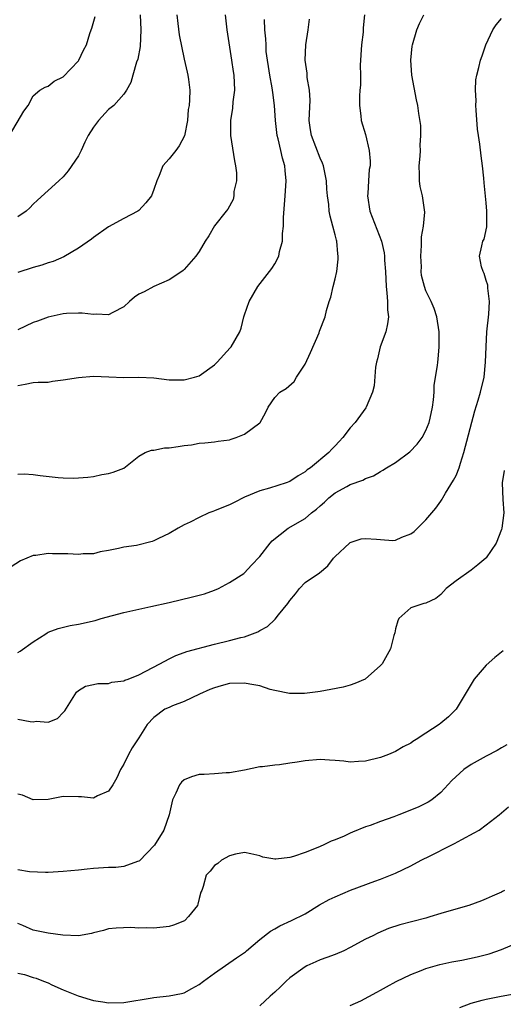
# Model space of a CAD drawing. Units: inches. Extents: x 2526000 to 2529000, y 1539000 to 1542000.
# Drawn here: x 2527075 to 2527139, y 1539872 to 1540002 of the extents above; entities that cross this region are included whole.
import ezdxf

# ---------------------------------------------------------------- set-up
doc = ezdxf.new("R2010")
doc.units = ezdxf.units.IN
doc.header["$MEASUREMENT"] = 0
doc.layers.add('LD25261539_2ft', color=253, linetype='Continuous')

msp = doc.modelspace()

# ---------------------------------------------------------------- linework, layer by layer
at = {"layer": 'LD25261539_2ft'}
for points, elevation in [([(2527073.88, 1539987), (2527075.77, 1539990.23), (2527076.33, 1539991), (2527077, 1539992.25), (2527077.9, 1539993), (2527078.61, 1539993.39), (2527079, 1539993.55), (2527079.81, 1539994.19), (2527081, 1539994.79), (2527083, 1539996.91), (2527083.07, 1539997), (2527083.69, 1539998.31), (2527084.07, 1539999), (2527084.51, 1540000.51), (2527084.67, 1540001), (2527084.78, 1540001.22), (2527085.23, 1540002.77)], 8482), ([(2527120.87, 1540003), (2527120.71, 1540001.29), (2527120.71, 1540001), (2527120.69, 1540000.69), (2527120.48, 1539999), (2527120.32, 1539996.32), (2527120.35, 1539995), (2527120.34, 1539993.66), (2527120.27, 1539993), (2527120.2, 1539992.2), (2527120.2, 1539991), (2527120.39, 1539989.61), (2527120.45, 1539989), (2527121, 1539987.13), (2527121.51, 1539985), (2527121.62, 1539983.62), (2527121.61, 1539983), (2527121.51, 1539982.49), (2527121.4, 1539981), (2527121.31, 1539979.31), (2527121.27, 1539979), (2527121.6, 1539977), (2527123.11, 1539973), (2527123.47, 1539971.47), (2527123.52, 1539971), (2527123.53, 1539970.47), (2527123.65, 1539969), (2527123.75, 1539967), (2527123.85, 1539966.15), (2527123.92, 1539965), (2527123.91, 1539963.91), (2527124.04, 1539963), (2527123.93, 1539962.07), (2527123.69, 1539961), (2527122.97, 1539959), (2527122.58, 1539957.42), (2527122.46, 1539957), (2527122.32, 1539956.32), (2527122.17, 1539953.83), (2527121.92, 1539953), (2527121.08, 1539951), (2527121.05, 1539950.95), (2527119.65, 1539949), (2527119, 1539948.29), (2527118.01, 1539947), (2527117.51, 1539946.49), (2527117, 1539945.9), (2527116.55, 1539945.45), (2527116.15, 1539945), (2527113.74, 1539943), (2527113.3, 1539942.7), (2527113, 1539942.44), (2527112.1, 1539941.9), (2527111, 1539941.18), (2527110.49, 1539941), (2527108.3, 1539940.3), (2527107, 1539939.95), (2527105, 1539939.09), (2527103.61, 1539938.39), (2527103, 1539938.1), (2527102.21, 1539937.79), (2527101, 1539937.27), (2527100.79, 1539937.21), (2527100.29, 1539937), (2527099, 1539936.4), (2527097.8, 1539935.79), (2527097, 1539935.43), (2527096.21, 1539935), (2527095, 1539934.29), (2527093.6, 1539933.6), (2527093, 1539933.29), (2527092.78, 1539933.22), (2527090.68, 1539932.68), (2527089, 1539932.48), (2527088.31, 1539932.31), (2527087, 1539932.04), (2527085.87, 1539931.87), (2527085, 1539931.59), (2527083.61, 1539931.61), (2527083, 1539931.49), (2527081.58, 1539931.58), (2527079.58, 1539931.58), (2527079, 1539931.65), (2527077.37, 1539931.37), (2527077, 1539931.37), (2527075.34, 1539930.66), (2527074.12, 1539929.88)], 8494), ([(2527102.45, 1540003), (2527102.63, 1540001), (2527103.29, 1539997), (2527103.5, 1539995.5), (2527103.59, 1539995), (2527103.65, 1539993), (2527103.46, 1539991.46), (2527103.39, 1539990.61), (2527103.14, 1539989), (2527103.12, 1539987.12), (2527103.13, 1539987), (2527103.65, 1539983.65), (2527103.8, 1539983), (2527103.94, 1539982.06), (2527103.92, 1539981), (2527103.59, 1539979.59), (2527103.59, 1539979), (2527103.48, 1539978.52), (2527102.77, 1539977.23), (2527102.57, 1539977), (2527101, 1539975.02), (2527100.27, 1539973.73), (2527099.8, 1539973), (2527099, 1539971.64), (2527098.55, 1539971), (2527097, 1539969.27), (2527096.87, 1539969.13), (2527096.69, 1539969), (2527095, 1539967.87), (2527093, 1539967), (2527091.7, 1539966.3), (2527091, 1539965.98), (2527090.41, 1539965.59), (2527089.75, 1539965), (2527089, 1539964.29), (2527087.57, 1539963.57), (2527087, 1539963.23), (2527085.34, 1539963.34), (2527085, 1539963.29), (2527083.49, 1539963.49), (2527083, 1539963.48), (2527081.42, 1539963.42), (2527081, 1539963.39), (2527079, 1539962.95), (2527077.58, 1539962.42), (2527077, 1539962.22), (2527075, 1539961.26)], 8488), ([(2527096.04, 1540003), (2527096.17, 1540001.83), (2527096.35, 1540000.35), (2527097, 1539997.12), (2527097.38, 1539995.38), (2527097.5, 1539995), (2527097.59, 1539994.41), (2527097.75, 1539993), (2527097.72, 1539991.72), (2527097.66, 1539991), (2527097.55, 1539990.45), (2527097.43, 1539989), (2527097.04, 1539986.96), (2527096.36, 1539985.64), (2527095.88, 1539985), (2527095, 1539983.92), (2527094.19, 1539983), (2527093.71, 1539981.71), (2527093.37, 1539981), (2527093, 1539979.84), (2527092.66, 1539979), (2527091.93, 1539978.07), (2527091, 1539977.09), (2527090.87, 1539977), (2527089, 1539976.01), (2527087, 1539974.91), (2527085, 1539973.5), (2527084.73, 1539973.27), (2527083, 1539972.06), (2527081.06, 1539970.94), (2527079.67, 1539970.33), (2527079, 1539970.12), (2527078.18, 1539969.82), (2527077, 1539969.5), (2527076.62, 1539969.38), (2527075.39, 1539969), (2527075, 1539968.86)], 8486), ([(2527091.17, 1540003), (2527091.26, 1540001), (2527091.19, 1539998.81), (2527090.87, 1539997.13), (2527090.71, 1539996.71), (2527090.2, 1539995), (2527089.96, 1539994.04), (2527089.38, 1539993), (2527089, 1539992.47), (2527087.7, 1539991), (2527087, 1539990.47), (2527085.66, 1539989), (2527085, 1539988.12), (2527084.31, 1539987), (2527083.87, 1539986.13), (2527083.35, 1539985), (2527083, 1539984.3), (2527081.66, 1539982.34), (2527081, 1539981.54), (2527080.39, 1539981), (2527079, 1539979.7), (2527077.58, 1539978.42), (2527077, 1539977.91), (2527076.58, 1539977.42), (2527076.1, 1539977), (2527075, 1539976.22)], 8484), ([(2527075, 1539918.51), (2527075.31, 1539918.69), (2527077, 1539919.94), (2527078.7, 1539921), (2527078.87, 1539921.13), (2527079, 1539921.19), (2527080.31, 1539921.69), (2527081.92, 1539922.08), (2527083, 1539922.27), (2527085.23, 1539922.77), (2527086.01, 1539923), (2527089, 1539923.81), (2527091, 1539924.28), (2527092.59, 1539924.59), (2527095, 1539925.12), (2527098.12, 1539925.88), (2527099.69, 1539926.31), (2527101, 1539926.77), (2527101.54, 1539927), (2527103, 1539927.77), (2527104.91, 1539929), (2527105, 1539929.07), (2527105.9, 1539930.1), (2527107, 1539931.24), (2527108.37, 1539933), (2527108.67, 1539933.33), (2527110.78, 1539935), (2527113, 1539936.26), (2527113.87, 1539937), (2527114.51, 1539937.49), (2527115, 1539937.93), (2527115.58, 1539938.42), (2527116.17, 1539939), (2527117, 1539939.65), (2527118.53, 1539940.53), (2527119, 1539940.78), (2527120.65, 1539941.35), (2527121, 1539941.59), (2527122.08, 1539941.92), (2527123, 1539942.51), (2527123.32, 1539942.68), (2527123.81, 1539943), (2527125, 1539943.69), (2527126.89, 1539945.11), (2527127.87, 1539946.13), (2527128.49, 1539947), (2527129, 1539947.94), (2527129.45, 1539949), (2527129.55, 1539949.55), (2527129.88, 1539951), (2527130, 1539952), (2527130.08, 1539953), (2527130.09, 1539953.91), (2527130.29, 1539955), (2527130.54, 1539956.54), (2527130.57, 1539957), (2527130.64, 1539957.36), (2527130.77, 1539959), (2527130.75, 1539960.75), (2527130.77, 1539961), (2527130.46, 1539963), (2527130.1, 1539964.1), (2527129.7, 1539965), (2527129, 1539966.44), (2527128.8, 1539967), (2527128.44, 1539968.44), (2527128.39, 1539969), (2527128.41, 1539969.59), (2527128.32, 1539971), (2527128.43, 1539972.43), (2527128.44, 1539973), (2527128.42, 1539973.58), (2527128.68, 1539975), (2527128.85, 1539976.85), (2527128.55, 1539979), (2527128.24, 1539980.24), (2527128.16, 1539981), (2527128.18, 1539981.82), (2527128.13, 1539983), (2527128.26, 1539984.26), (2527128.29, 1539985), (2527128.26, 1539985.74), (2527128.35, 1539987), (2527128.32, 1539988.32), (2527128.06, 1539989.94), (2527127.93, 1539991), (2527127.75, 1539991.75), (2527127.16, 1539995), (2527127.01, 1539997), (2527127.17, 1539998.83), (2527127.21, 1539999), (2527127.81, 1540001), (2527128.17, 1540001.83), (2527128.73, 1540003)], 8496), ([(2527075, 1539909.68), (2527076.63, 1539909.37), (2527077, 1539909.35), (2527077.43, 1539909.43), (2527079, 1539909.3), (2527080.22, 1539909.78), (2527081, 1539910.57), (2527081.2, 1539910.8), (2527082.73, 1539913.27), (2527083, 1539913.48), (2527083.94, 1539914.06), (2527085, 1539914.27), (2527085.59, 1539914.41), (2527087, 1539914.41), (2527087.43, 1539914.57), (2527089, 1539914.78), (2527089.14, 1539914.86), (2527089.57, 1539915), (2527091, 1539915.57), (2527093.77, 1539917), (2527095, 1539917.69), (2527095.89, 1539918.11), (2527097, 1539918.5), (2527097.36, 1539918.64), (2527101, 1539919.62), (2527103, 1539920.09), (2527104.51, 1539920.51), (2527105, 1539920.61), (2527106.74, 1539921.26), (2527107, 1539921.42), (2527108.04, 1539921.96), (2527109, 1539922.88), (2527109.07, 1539922.93), (2527109.49, 1539923.49), (2527110.72, 1539925), (2527111, 1539925.42), (2527111.73, 1539926.27), (2527112.25, 1539927), (2527113, 1539927.78), (2527114.92, 1539929.08), (2527116.01, 1539929.99), (2527116.77, 1539931), (2527117, 1539931.24), (2527118.9, 1539933), (2527119, 1539933.07), (2527120.44, 1539933.56), (2527121, 1539933.61), (2527122.48, 1539933.52), (2527123, 1539933.5), (2527124.64, 1539933.36), (2527125, 1539933.42), (2527125.81, 1539933.81), (2527127, 1539934.22), (2527127.44, 1539934.56), (2527127.9, 1539935), (2527129, 1539936.1), (2527130.34, 1539937.66), (2527131, 1539938.55), (2527131.18, 1539938.82), (2527131.26, 1539939), (2527131.61, 1539939.61), (2527132.67, 1539941.33), (2527133, 1539941.96), (2527133.42, 1539943), (2527133.59, 1539943.59), (2527134.04, 1539945), (2527135.47, 1539950.53), (2527135.93, 1539951.93), (2527136.23, 1539953), (2527136.7, 1539955), (2527136.9, 1539957), (2527136.97, 1539959), (2527137.09, 1539961), (2527137.34, 1539963.34), (2527137.43, 1539965), (2527137.22, 1539966.78), (2527137.22, 1539967), (2527137.19, 1539967.19), (2527137, 1539967.79), (2527136.73, 1539968.73), (2527136.58, 1539969), (2527136.37, 1539969.63), (2527136.09, 1539971), (2527136.41, 1539972.41), (2527136.56, 1539973), (2527136.72, 1539973.28), (2527137.09, 1539974.91), (2527137.07, 1539975.07), (2527137.09, 1539977), (2527137, 1539978.09), (2527136.74, 1539980.74), (2527136.66, 1539981.34), (2527136.5, 1539983), (2527136.31, 1539984.31), (2527136.15, 1539985.85), (2527135.96, 1539987), (2527135.85, 1539987.85), (2527135.65, 1539990.35), (2527135.62, 1539991), (2527135.65, 1539991.65), (2527135.57, 1539993), (2527135.62, 1539994.38), (2527135.74, 1539995), (2527136.01, 1539996.01), (2527136.24, 1539997), (2527136.45, 1539997.55), (2527136.94, 1539999), (2527137.88, 1540001), (2527138.33, 1540001.67), (2527139, 1540002.5)], 8498), ([(2527075, 1539942.16), (2527075.83, 1539942.17), (2527077, 1539942.09), (2527077.96, 1539941.96), (2527080.31, 1539941.69), (2527081, 1539941.64), (2527082.38, 1539941.62), (2527084.26, 1539941.74), (2527085, 1539941.85), (2527086.1, 1539942.1), (2527087, 1539942.22), (2527087.61, 1539942.39), (2527089, 1539942.95), (2527091, 1539944.54), (2527091.84, 1539945), (2527092.67, 1539945.33), (2527093, 1539945.32), (2527094.38, 1539945.62), (2527095, 1539945.63), (2527096.2, 1539945.8), (2527097, 1539945.93), (2527097.97, 1539946.03), (2527099, 1539946.26), (2527099.72, 1539946.28), (2527101, 1539946.42), (2527101.5, 1539946.5), (2527103, 1539946.69), (2527103.22, 1539946.78), (2527103.9, 1539947), (2527105, 1539947.45), (2527107, 1539948.94), (2527107.06, 1539949), (2527107.75, 1539950.25), (2527108.14, 1539951), (2527109, 1539952.29), (2527109.67, 1539953), (2527110.51, 1539953.49), (2527111.58, 1539954.42), (2527111.87, 1539955), (2527113, 1539956.7), (2527113.73, 1539958.27), (2527114.86, 1539960.86), (2527114.92, 1539961.08), (2527115.65, 1539963), (2527115.84, 1539963.84), (2527116.19, 1539965), (2527116.42, 1539965.58), (2527116.74, 1539967), (2527117, 1539968.02), (2527117.21, 1539969), (2527117.39, 1539970.61), (2527117.39, 1539971), (2527117.33, 1539971.33), (2527117.2, 1539973), (2527117.15, 1539973.15), (2527117, 1539973.84), (2527116.7, 1539975), (2527116.33, 1539976.33), (2527116.21, 1539977), (2527116.14, 1539977.86), (2527115.99, 1539979), (2527115.91, 1539979.91), (2527115.85, 1539981), (2527115.43, 1539983), (2527115.32, 1539983.32), (2527115, 1539983.99), (2527113.86, 1539987), (2527113.74, 1539987.74), (2527113.57, 1539989), (2527113.67, 1539991.67), (2527113.6, 1539993), (2527113.29, 1539994.71), (2527113.27, 1539995.27), (2527113, 1539997), (2527113.12, 1539999), (2527113.43, 1540001), (2527113.59, 1540002.41)], 8492), ([(2527075, 1539953.89), (2527075.94, 1539954.06), (2527077, 1539954.3), (2527077.66, 1539954.34), (2527079, 1539954.35), (2527079.55, 1539954.45), (2527081, 1539954.62), (2527083, 1539954.97), (2527085, 1539955.13), (2527087.03, 1539955.03), (2527089, 1539954.96), (2527091.01, 1539955.01), (2527093, 1539954.92), (2527095, 1539954.66), (2527097, 1539954.63), (2527098.36, 1539955), (2527099, 1539955.19), (2527101, 1539956.61), (2527101.38, 1539957), (2527103.11, 1539958.89), (2527103.23, 1539959), (2527104.38, 1539961), (2527104.53, 1539961.47), (2527104.9, 1539963), (2527105, 1539963.25), (2527105.59, 1539965), (2527106.76, 1539967), (2527108.32, 1539969), (2527108.6, 1539969.4), (2527109, 1539970.02), (2527109.55, 1539971), (2527109.64, 1539971.64), (2527110.04, 1539973), (2527110.02, 1539974.02), (2527110.15, 1539975), (2527110.16, 1539976.16), (2527110.38, 1539979), (2527110.5, 1539981), (2527110.36, 1539982.36), (2527110.32, 1539983), (2527110, 1539984), (2527109.8, 1539985), (2527109.45, 1539986.55), (2527109.32, 1539987), (2527109.09, 1539989), (2527108.98, 1539991), (2527108.72, 1539992.72), (2527108.71, 1539993), (2527108.67, 1539993.32), (2527108.35, 1539995), (2527107.88, 1539998.12), (2527107.84, 1539999), (2527107.83, 1539999.83), (2527107.67, 1540001), (2527107.62, 1540002.38)], 8490), ([(2527139.35, 1539942.65), (2527139.11, 1539941), (2527139.21, 1539938.79), (2527139.31, 1539937), (2527139.06, 1539935), (2527139, 1539934.8), (2527138.3, 1539933), (2527137, 1539931.06), (2527136.95, 1539931), (2527135.88, 1539930.12), (2527135, 1539929.44), (2527133, 1539928), (2527131.71, 1539927), (2527131, 1539926.22), (2527130.32, 1539925.68), (2527129, 1539925.07), (2527128.72, 1539925), (2527127, 1539924.43), (2527125.44, 1539923), (2527125.29, 1539922.71), (2527125, 1539921.65), (2527124.88, 1539921.12), (2527124.76, 1539920.76), (2527124.33, 1539919), (2527123.21, 1539917), (2527123, 1539916.79), (2527120.98, 1539915), (2527119.61, 1539914.39), (2527119, 1539914.19), (2527118.06, 1539913.94), (2527116.4, 1539913.6), (2527115, 1539913.37), (2527114.7, 1539913.3), (2527112.93, 1539913.07), (2527110.93, 1539913.07), (2527109, 1539913.48), (2527108.37, 1539913.63), (2527107, 1539914.09), (2527105.69, 1539914.31), (2527105, 1539914.47), (2527103, 1539914.4), (2527101.88, 1539914.12), (2527101, 1539913.83), (2527100.4, 1539913.6), (2527099.05, 1539913), (2527097, 1539912.04), (2527095.44, 1539911.44), (2527095, 1539911.25), (2527094.46, 1539911), (2527093, 1539909.9), (2527092.09, 1539909), (2527091, 1539907.22), (2527090.13, 1539905.87), (2527089.63, 1539905), (2527089, 1539903.74), (2527088.59, 1539903), (2527088.07, 1539901.93), (2527087.58, 1539901), (2527087, 1539900.14), (2527085.51, 1539899.51), (2527085, 1539899.22), (2527083.41, 1539899.41), (2527083, 1539899.39), (2527081, 1539899.43), (2527079, 1539899.04), (2527077, 1539898.98), (2527075.61, 1539899.61), (2527075, 1539899.73)], 8500), ([(2527139.25, 1539918.75), (2527138.14, 1539917.86), (2527137, 1539916.83), (2527135.4, 1539915), (2527133, 1539911), (2527132.01, 1539909.99), (2527131, 1539909.16), (2527130.78, 1539909), (2527129, 1539907.82), (2527127.73, 1539907), (2527127.28, 1539906.72), (2527127, 1539906.5), (2527125.99, 1539906.01), (2527125, 1539905.39), (2527124.06, 1539905), (2527123, 1539904.6), (2527121, 1539904.13), (2527120.1, 1539904.1), (2527119, 1539904.01), (2527118.13, 1539904.13), (2527117, 1539904.19), (2527116.26, 1539904.26), (2527115, 1539904.34), (2527113, 1539904.17), (2527111.97, 1539903.97), (2527111, 1539903.84), (2527109.63, 1539903.63), (2527109, 1539903.59), (2527107.36, 1539903.36), (2527107, 1539903.36), (2527105, 1539902.93), (2527103, 1539902.56), (2527102.56, 1539902.56), (2527101, 1539902.44), (2527099.64, 1539902.36), (2527099, 1539902.36), (2527097.97, 1539902.03), (2527097, 1539901.63), (2527096.66, 1539901.34), (2527096.39, 1539901), (2527095.89, 1539899.89), (2527095.45, 1539899), (2527095, 1539897), (2527094.33, 1539895), (2527093.06, 1539893), (2527091.08, 1539890.92), (2527091, 1539890.87), (2527090.83, 1539890.83), (2527089, 1539890.15), (2527087.95, 1539890.05), (2527087, 1539890.02), (2527085, 1539889.91), (2527084.17, 1539889.83), (2527083, 1539889.69), (2527081, 1539889.49), (2527079, 1539889.36), (2527078.64, 1539889.36), (2527076.52, 1539889.48), (2527075, 1539889.71)], 8502), ([(2527139.72, 1539906.28), (2527139, 1539905.89), (2527138.46, 1539905.54), (2527137, 1539904.8), (2527135, 1539903.68), (2527134.01, 1539903), (2527132.45, 1539901.55), (2527131, 1539899.96), (2527129.8, 1539899), (2527129.32, 1539898.68), (2527127.97, 1539898.03), (2527125.41, 1539897), (2527124.75, 1539896.75), (2527123, 1539896.15), (2527121.61, 1539895.61), (2527121, 1539895.43), (2527119.28, 1539894.72), (2527119, 1539894.57), (2527118.2, 1539894.2), (2527117, 1539893.7), (2527116.48, 1539893.52), (2527115.42, 1539893), (2527114.7, 1539892.7), (2527113, 1539892.02), (2527111.49, 1539891.49), (2527111, 1539891.36), (2527109.12, 1539891.12), (2527109, 1539891.13), (2527107.42, 1539891.42), (2527107, 1539891.6), (2527105.83, 1539891.83), (2527105, 1539892.04), (2527103.81, 1539891.81), (2527103, 1539891.56), (2527101.95, 1539891), (2527101.45, 1539890.55), (2527101, 1539890.28), (2527100.43, 1539889.57), (2527099.92, 1539889), (2527099.51, 1539887.51), (2527099.33, 1539887), (2527099.22, 1539886.78), (2527099, 1539885.94), (2527098.82, 1539885.18), (2527098.77, 1539885), (2527097.56, 1539883.56), (2527097.11, 1539883), (2527097.05, 1539882.95), (2527095.61, 1539882.39), (2527095, 1539882.24), (2527093, 1539882.02), (2527091.95, 1539882.05), (2527091, 1539881.99), (2527089.92, 1539882.08), (2527088.01, 1539881.99), (2527087, 1539881.89), (2527086.33, 1539881.67), (2527085, 1539881.37), (2527084.72, 1539881.28), (2527083, 1539880.98), (2527080.95, 1539881.05), (2527079, 1539881.34), (2527078.56, 1539881.44), (2527077, 1539881.74), (2527075.65, 1539882.35), (2527075, 1539882.61)], 8504), ([(2527075, 1539876.04), (2527075.85, 1539875.85), (2527077, 1539875.48), (2527077.39, 1539875.39), (2527078.4, 1539875), (2527079, 1539874.75), (2527079.49, 1539874.51), (2527081, 1539873.84), (2527082.97, 1539873.03), (2527084.57, 1539872.57), (2527085, 1539872.4), (2527086.24, 1539872.24), (2527087, 1539872.1), (2527089, 1539872.16), (2527092.75, 1539872.75), (2527093, 1539872.81), (2527095, 1539873.02), (2527096.64, 1539873.36), (2527097, 1539873.45), (2527098.01, 1539873.99), (2527099, 1539874.55), (2527099.56, 1539875), (2527101, 1539876.04), (2527103.95, 1539878.05), (2527105.12, 1539878.88), (2527105.27, 1539879), (2527107, 1539880.51), (2527108.42, 1539881.58), (2527109, 1539881.93), (2527109.69, 1539882.31), (2527111.22, 1539883), (2527113, 1539883.9), (2527114.91, 1539885.09), (2527116.21, 1539885.79), (2527117, 1539886.15), (2527119.04, 1539887.04), (2527122.24, 1539888.24), (2527123, 1539888.5), (2527124.33, 1539889), (2527125, 1539889.29), (2527127, 1539890.24), (2527128.4, 1539891), (2527129.59, 1539891.59), (2527132.33, 1539893), (2527132.78, 1539893.22), (2527133.75, 1539893.75), (2527135.39, 1539894.61), (2527136.06, 1539895), (2527137, 1539895.67), (2527138.7, 1539897), (2527139.93, 1539898.07)], 8506), ([(2527139.42, 1539887), (2527139.14, 1539886.86), (2527139, 1539886.76), (2527137.76, 1539886.24), (2527137, 1539885.89), (2527136.38, 1539885.62), (2527134.67, 1539885), (2527132.36, 1539884.36), (2527131, 1539883.93), (2527129.51, 1539883.51), (2527129, 1539883.34), (2527125.57, 1539882.43), (2527124.05, 1539881.95), (2527122.65, 1539881.35), (2527121.98, 1539881), (2527121, 1539880.52), (2527119, 1539879.43), (2527118.14, 1539879), (2527117, 1539878.52), (2527115.9, 1539878.1), (2527115, 1539877.79), (2527114.44, 1539877.56), (2527113.26, 1539877), (2527113, 1539876.86), (2527111, 1539875.41), (2527110.5, 1539875), (2527109.77, 1539874.23), (2527109, 1539873.52), (2527108.39, 1539873), (2527107, 1539871.71)], 8508), ([(2527119, 1539871.75), (2527120.39, 1539872.39), (2527122.49, 1539873.51), (2527123, 1539873.77), (2527123.77, 1539874.24), (2527125.08, 1539874.92), (2527127, 1539875.86), (2527128.38, 1539876.38), (2527129, 1539876.65), (2527130.83, 1539877.17), (2527132.46, 1539877.54), (2527133.78, 1539877.78), (2527135.8, 1539878.2), (2527137.4, 1539878.6), (2527139, 1539879.17), (2527141, 1539880.03)], 8510), ([(2527133.51, 1539871.51), (2527135, 1539872.08), (2527136.44, 1539872.44), (2527137, 1539872.6), (2527138.95, 1539873), (2527140.68, 1539873.32)], 8512)]:
    msp.add_lwpolyline(points, dxfattribs=dict(at, elevation=elevation))

doc.saveas('drawing.dxf')
